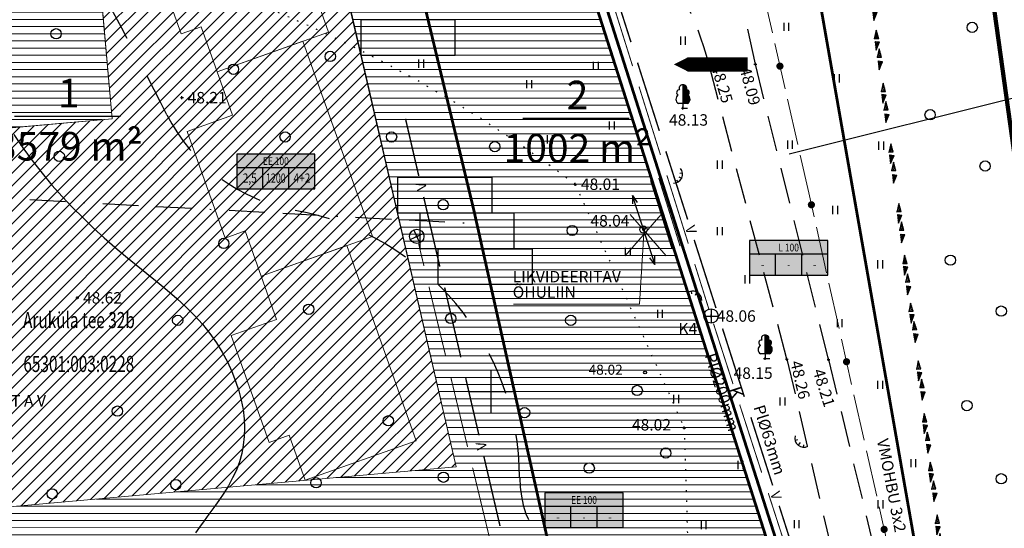
# Model space of a CAD drawing. Extents: x 0 to 551979, y 0 to 6580565.
# Drawn here: x 551817 to 551886, y 6580490 to 6580526 of the extents above; entities that cross this region are included whole.
import ezdxf
from ezdxf.enums import TextEntityAlignment as Align

# ---------------------------------------------------------------- set-up
doc = ezdxf.new("R2010")
doc.units = 0
doc.header["$LTSCALE"] = 5
doc.header["$MEASUREMENT"] = 0
doc.header["$PDMODE"] = 2
doc.header["$PDSIZE"] = 0.1
for name, pattern in [('BORDER', [1.75, 0.5, -0.25, 0.5, -0.25, 0, -0.25]), ('DASHED', [1.2, 0.6, -0.6]), ('DOT2', [0.125, 0, -0.125]), ('HIDDEN', [0.375, 0.25, -0.125])]:
    doc.linetypes.add(name, pattern=pattern)
doc.layers.get('0').update_dxf_attribs({"linetype": 'CONTINUOUS'})
for name, color, linetype in [('10', 7, 'HIDDEN'), ('11', 6, 'CONTINUOUS'), ('12', 3, 'CONTINUOUS'), ('16', 7, 'CONTINUOUS'), ('2D', 5, 'CONTINUOUS'), ('35', 7, 'CONTINUOUS'), ('7', 6, 'CONTINUOUS'), ('AP1', 6, 'CONTINUOUS'), ('H', 32, 'CONTINUOUS'), ('HALJASTUS', 3, 'CONTINUOUS'), ('HOONED', 7, 'CONTINUOUS'), ('KANAL', 7, 'CONTINUOUS'), ('KORGUSED', 3, 'CONTINUOUS'), ('krundinr', 6, 'CONTINUOUS'), ('LINES', 7, 'CONTINUOUS'), ('PIIR', 6, 'BORDER'), ('pl_ehituskeeld', 90, 'CONTINUOUS'), ('PL_ELEKTER', 6, 'DASHED'), ('PROJ', 6, 'CONTINUOUS'), ('SIDE', 7, 'CONTINUOUS'), ('Skaabel', 4, 'SKAABEL'), ('VESI', 7, 'CONTINUOUS')]:
    doc.layers.add(name, color=color, linetype=linetype)
doc.layers.add('hoonestuala', color=40, linetype='CONTINUOUS', lineweight=70)
doc.layers.add('moodustatavkrunt', color=240, linetype='CONTINUOUS', lineweight=25)
doc.styles.add('pos', font='ARIAL.TTF')
doc.styles.add('ROMANS', font='romans')
doc.linetypes.add('DP_LINE', pattern='A,0.5,-0.2,["DP",pos,S=0.1,R=0,X=-0.1,Y=-0.05],-0.25', length=0.95)
doc.linetypes.add('ELEKTER_2', pattern='A,12.7,-5.08,["W",Standard,S=2.54,R=0,X=-2.54,Y=-1.27],-5.08', length=22.86)
doc.linetypes.add('SKAABEL', pattern='A,0.8,-0.2,0.4,[5,usr.shx,S=0.7,R=0,X=0,Y=0],0.4,-0.2', length=2)
pattern_1 = [(0, (0, 0), (0, 0.5), [])]

# ---------------------------------------------------------------- blocks, each defined once
blk = doc.blocks.new('57')
for p, q in [((0, 5), (-0.35, 3.87)), ((0, 5), (0.35, 3.87)), ((0, 0.5), (0, 5))]:
    blk.add_line(p, q)
blk.add_circle((0, 0), 0.5)
blk = doc.blocks.new('58')
for p, q in [((0.01, 5.16), (-0.35, 4.03)), ((0.01, 0.66), (0.01, 5.16)), ((0.01, 5.16), (0.36, 4.03))]:
    blk.add_line(p, q)
blk = doc.blocks.new('31')
at = {"linetype": 'Continuous'}
for p, q in [((-0.01, 3.26), (-0.02, 0.65)), ((-0.01, 3.26), (-0.02, 0.65)), ((0.03, 3.27), (0.01, 3.27)), ((0.04, 0.66), (0.03, 3.27)), ((0.04, 0.66), (0.03, 3.26)), ((0.03, 3.19), (0.31, 3.19)), ((0.03, 3.19), (0.33, 3.19)), ((0.03, 3.09), (0.42, 3.09)), ((0.03, 3.09), (0.44, 3.09)), ((0.03, 2.99), (0.49, 2.99)), ((0.03, 2.99), (0.51, 2.99)), ((0.03, 2.89), (0.52, 2.89)), ((0.03, 2.89), (0.54, 2.89)), ((0.03, 2.79), (0.53, 2.79)), ((0.03, 2.79), (0.55, 2.79)), ((0.03, 2.69), (0.51, 2.69)), ((0.03, 2.69), (0.53, 2.69)), ((0.03, 2.59), (0.48, 2.59)), ((0.03, 2.59), (0.5, 2.59)), ((0.03, 2.49), (0.73, 2.49)), ((0.03, 2.49), (0.76, 2.49)), ((0.03, 2.39), (0.82, 2.39)), ((0.03, 2.39), (0.85, 2.39)), ((0.03, 2.29), (0.87, 2.29)), ((0.03, 2.29), (0.89, 2.29)), ((0.03, 2.19), (0.88, 2.19)), ((0.03, 2.19), (0.9, 2.19)), ((0.03, 2.09), (0.87, 2.09)), ((0.03, 2.09), (0.89, 2.09)), ((0.03, 1.99), (0.82, 1.99)), ((0.03, 1.99), (0.85, 1.99)), ((0.03, 1.89), (0.72, 1.89)), ((0.03, 1.89), (0.76, 1.89)), ((0.03, 1.79), (0.72, 1.79)), ((0.03, 1.79), (0.76, 1.79)), ((0.03, 1.69), (0.84, 1.69)), ((0.03, 1.69), (0.86, 1.69)), ((0.04, 1.59), (0.9, 1.59)), ((0.04, 1.59), (0.92, 1.59)), ((0.04, 1.49), (0.96, 1.49)), ((0.04, 1.49), (0.97, 1.49)), ((0.04, 1.39), (0.98, 1.39)), ((0.04, 1.39), (0.99, 1.39)), ((-0.02, 0.65), (-0.62, 0.65)), ((-0.02, 0.65), (-0.62, 0.65)), ((0, 0.66), (0, 0)), ((0, 0.66), (0, 0)), ((0.04, 1.29), (1, 1.29)), ((0.04, 1.29), (1.01, 1.29)), ((0.04, 1.19), (0.99, 1.19)), ((0.04, 1.19), (1, 1.19)), ((0.04, 1.09), (0.97, 1.09)), ((0.04, 1.09), (0.98, 1.09)), ((0.04, 0.99), (0.94, 0.99)), ((0.04, 0.99), (0.95, 0.99)), ((0.04, 0.89), (0.88, 0.89)), ((0.04, 0.89), (0.9, 0.89)), ((0.04, 0.79), (0.8, 0.79)), ((0.04, 0.79), (0.82, 0.79)), ((0.04, 0.69), (0.69, 0.69)), ((0.04, 0.69), (0.7, 0.69)), ((0.64, 0.66), (0.04, 0.66)), ((0.64, 0.66), (0.04, 0.66)), ((0, 0), (0.67, 0)), ((0, 0), (0.67, 0))]:
    blk.add_line(p, q, dxfattribs=at)
blk.add_line((0, 0), (0.48, 0))
blk.add_lwpolyline([(0.64, 0.66, 0.572057), (0.69, 1.85, 0.832717), (0.49, 2.57, 0.63255), (0.01, 3.26, 0.63255)], format="xyb")
for centre, radius, start, end in [((-0.06, 2.8), 0.458, 82.2255, 211.1589), ((-0.06, 2.8), 0.458, 82.2255, 211.1589), ((-0.3, 1.25), 0.677, 119.6137, 242.2193), ((-0.3, 1.25), 0.677, 119.6137, 242.2193), ((-0.49, 2.19), 0.38, 83.7436, 247.0589), ((-0.49, 2.19), 0.38, 83.7436, 247.0589)]:
    blk.add_arc(centre, radius, start, end, dxfattribs=at)
blk = doc.blocks.new('HEIN')
at = {"linetype": 'Continuous'}
for p, q in [((-0.234, 0.38), (-0.234, -0.381)), ((0.221, 0.38), (0.221, -0.381))]:
    blk.add_line(p, q, dxfattribs=at)
blk = doc.blocks.new('APPLE')
blk.add_circle((0, 0), 0.3)
blk = doc.blocks.new('81')
for p, q in [((-1, 0), (1, 0)), ((0, 1), (0, -1))]:
    blk.add_line(p, q)
blk.add_circle((0, 0), 1)
blk = doc.blocks.new('91')
at = {"style": 'ROMANS'}
blk.add_text('K', height=1.8, dxfattribs=at).set_placement((-1.07, -0.88))
blk = doc.blocks.new('16')
for p, q in [((0, 3), (0, -3)), ((-3, 0), (3, 0))]:
    blk.add_line(p, q)
blk = doc.blocks.new('*X7')
at = {"color": 0}
for p, q in [((157.184, 185.115), (157.292, 185.223)), ((157.243, 184.997), (157.469, 185.223)), ((157.302, 184.88), (157.616, 185.193)), ((157.361, 184.762), (157.439, 184.84))]:
    blk.add_line(p, q, dxfattribs=at)
blk = doc.blocks.new('NOOL')
for p, q in [((-0.25, 0.5), (0, 0)), ((-0.25, 0.5), (0.25, 0.5)), ((0, 0), (0.25, 0.5))]:
    blk.add_line(p, q)
blk.add_blockref('*X7', (-157.381, -184.723))
blk = doc.blocks.new('77')
at = {"xscale": 1.232909125919036, "yscale": 2.415163962068505, "zscale": 1.232909125919036}
for p, rotation in [((0.3, 5.48), 164.9117534728277), ((-0.05, 2.57), 354.1968021416358), ((0.38, 2.71), 164.9117534728277), ((0, -0.05), 354.1968021416358)]:
    blk.add_blockref('NOOL', p, dxfattribs=dict(at, rotation=rotation))
blk = doc.blocks.new('46')
for p, q in [((-0.48, 0.3), (-0.69, 0.59)), ((0.04, 0.36), (0.04, 0.83)), ((0.56, 0.3), (0.78, 0.59))]:
    blk.add_line(p, q)
blk.add_arc((0.04, -0.42), 1.25, 24.3081, 156.7601)
blk = doc.blocks.new('side')
at = {"const_width": 0.25}
blk.add_lwpolyline([(-0.125, 0, 1), (0.125, 0, 1)], format="xyb", close=True, dxfattribs=at)
blk = doc.blocks.new('*U34')
at = {"layer": 'SIDE', "lineweight": 0, "ltscale": 0.5}
for p, q in [((45.144, -32.493), (45.863, -35.662)), ((46.03, -36.394), (46.75, -39.563)), ((46.916, -40.294), (47.636, -43.464)), ((47.802, -44.195), (48.399, -46.823)), ((48.399, -46.823), (48.775, -48.503)), ((48.939, -49.235), (49.65, -52.406)), ((49.814, -53.138), (50.525, -56.31)), ((50.689, -57.041), (51.4, -60.213)), ((51.564, -60.945), (52.274, -64.116)), ((52.438, -64.848), (53.149, -68.019)), ((53.313, -68.751), (54.024, -71.922))]:
    blk.add_line(p, q, dxfattribs=at)
for p in [(46.39, -37.978), (48.587, -47.663), (51.044, -58.627), (53.669, -70.337)]:
    blk.add_blockref('side', p, dxfattribs=at)
blk = doc.blocks.new('*U42')
at = {"layer": 'VESI', "lineweight": 0, "ltscale": 0.5}
for points in [[(4.697, 75.149, 0.1, 0.1, 0), (3.174, 79.911, 0, 0, 0)], [(6.677, 68.958, 0.1, 0.1, 0), (5.154, 73.72, 0, 0, 0)], [(8.657, 62.766, 0.1, 0.1, 0), (7.134, 67.529, 0, 0, 0)], [(10.637, 56.575, 0.1, 0.1, 0), (9.114, 61.338, 0, 0, 0)], [(12.616, 50.384, 0.1, 0.1, 0), (11.093, 55.147, 0, 0, 0)], [(14.596, 44.193, 0.1, 0.1, 0), (13.073, 48.955, 0, 0, 0)], [(16.576, 38.002, 0.1, 0.1, 0), (15.053, 42.764, 0, 0, 0)]]:
    blk.add_lwpolyline(points, format="xyseb", dxfattribs=at)
at = {"layer": 'VESI', "lineweight": 0, "ltscale": 0.5, "style": 'ROMANS'}
for p in [(8.885, 62.052), (14.825, 43.479)]:
    blk.add_text('V', height=0.7, rotation=287.73298, dxfattribs=at).set_placement(p, align=Align.MIDDLE_CENTER)
blk = doc.blocks.new('ehitusoigus')
at = {"lineweight": -2}
blk.add_hatch(color=255, dxfattribs=at).paths.add_polyline_path([(-10.13, -5.55), (10.13, -5.55), (10.13, 3.45), (-10.13, 3.45)])
at = {"color": 1, "lineweight": -2}
for p, q in [((-10.13, 0), (10.13, 0)), ((-3.38, -5.55), (-3.38, 0)), ((3.38, -5.55), (3.38, 0))]:
    blk.add_line(p, q, dxfattribs=at)
at = {"color": 9, "lineweight": -2}
blk.add_lwpolyline([(-10.13, -5.55), (10.13, -5.55), (10.13, 3.45), (-10.13, 3.45)], close=True, dxfattribs=at)
at = {"color": 6, "lineweight": -2, "style": 'pos', "width": 0.8}
blk.add_attdef('1', text='', height=2, dxfattribs=at).set_placement((0, 1.61), align=Align.MIDDLE_CENTER)
at = {"color": 6, "lineweight": -2}
for tag, width, p in [('3', 0.8, (-6.75, -2.78)), ('0004', 0.7, (0, -2.78)), ('5', 0.8, (6.75, -2.78))]:
    blk.add_attdef(tag, text='', height=2.4, dxfattribs=dict(at, width=width)).set_placement(p, align=Align.MIDDLE_CENTER)

msp = doc.modelspace()

# ---------------------------------------------------------------- hatches: boundary and pattern name
at = {"layer": 'hoonestuala', "linetype": 'Continuous', "lineweight": 0, "ltscale": 0.5}
h = msp.add_hatch(dxfattribs=at)
h.set_pattern_fill('ANSI31', color=256, scale=5, style=0)
h.set_pattern_definition([(45, (0, 0), (-0.44194173824, 0.44194173824), [])])
h.paths.add_polyline_path([(551803.572, 6580490.809), (551801.217, 6580517.062), (551823.54, 6580519.064), (551821.717, 6580539.386), (551837.353, 6580538.797), (551847.566, 6580494.754)])
h.paths.add_polyline_path([(551811.476, 6580496.621), (551815.418, 6580496.621), (551815.418, 6580497.821), (551811.476, 6580497.821)], flags=24)
h.paths.add_polyline_path([(551808.658, 6580498.763), (551824.982, 6580498.763), (551824.982, 6580499.963), (551808.658, 6580499.963)], flags=24)
at = {"layer": 'pl_ehituskeeld', "linetype": 'Continuous', "lineweight": 0, "ltscale": 0.5}
h = msp.add_hatch(dxfattribs=at)
h.set_pattern_fill('_USER', color=256, scale=0.5, style=0, pattern_type=0)
h.set_pattern_definition(pattern_1)
h.paths.add_polyline_path([(551793.3, 6580548.42), (551840.636, 6580546.636), (551848.8, 6580512.695), (551857.79, 6580472.54), (551799.07, 6580484.45), (551796.641, 6580516.491)])
h.paths.add_polyline_path([(551801.217, 6580517.062), (551823.54, 6580519.064), (551821.717, 6580539.386), (551837.418, 6580538.794), (551847.566, 6580494.754), (551803.572, 6580490.809)], flags=16)
h.paths.add_polyline_path([(551845.799, 6580474.972), (551846.793, 6580479.872), (551856.593, 6580477.884), (551857.79, 6580472.54)], flags=16)
h = msp.add_hatch(dxfattribs=at)
h.set_pattern_fill('_USER', color=256, scale=0.5, style=0, pattern_type=0)
h.set_pattern_definition(pattern_1)
h.paths.add_polyline_path([(551840.636, 6580546.636), (551846.255, 6580546.608), (551855.36, 6580533.186), (551875.93, 6580468.86), (551857.79, 6580472.54), (551848.8, 6580512.695)])

# ---------------------------------------------------------------- linework, layer by layer
at = {"layer": '10', "ltscale": 2}
for points in [[(551873.586, 6580502.256), (551868.475, 6580522.873), (551859.875, 6580561.994)], [(551870.673, 6580502.272), (551865.232, 6580522.867)]]:
    msp.add_lwpolyline(points, dxfattribs=at)
at = {"layer": '10', "color": 7, "linetype": 'HIDDEN', "ltscale": 2}
for points in [[(551870.673, 6580502.272), (551875.967, 6580479.747), (551880.316, 6580458.549)], [(551873.586, 6580502.256), (551878.978, 6580479.874), (551883.45, 6580459.433)]]:
    msp.add_lwpolyline(points, dxfattribs=at)
at = {"layer": '10', "ltscale": 2}
msp.add_arc((551842.753, 6580516.97), 23.239, 14.70047, 39.64474, dxfattribs=at)
at = {"layer": '12', "linetype": 'DOT2'}
msp.add_lwpolyline([(551855.886, 6580514.488), (551863.507, 6580497.475), (551863.77, 6580488.509), (551866.379, 6580478.156), (551863.767, 6580477.294), (551851.893, 6580474.079), (551826.03, 6580479.592), (551796.336, 6580490.701)], dxfattribs=at)
msp.add_arc((551798.422, 6580439.013), 94.86, 52.71562, 78.29735, dxfattribs=at)
at = {"layer": '16', "const_width": 0.07}
for points in [[(551858.399, 6580527.512), (551859.897, 6580522.742)], [(551860.346, 6580521.311), (551861.844, 6580516.54)], [(551862.293, 6580515.109), (551863.79, 6580510.339)], [(551864.24, 6580508.908), (551865.225, 6580505.771)], [(551865.548, 6580504.757), (551866.917, 6580500.525)], [(551867.379, 6580499.098), (551868.918, 6580494.34)], [(551869.379, 6580492.913), (551870.918, 6580488.156)]]:
    msp.add_lwpolyline(points, dxfattribs=at)
at = {"layer": '16'}
for points in [[(551861.148, 6580514.75, 0.07, 0.07, 0), (551862.646, 6580509.979, 0.07, 0.07, 0)], [(551861.72, 6580514.93, 0.07, 0.07, 0), (551863.218, 6580510.159, 0.07, 0.07, 0)]]:
    msp.add_lwpolyline(points, format="xyseb", dxfattribs=at)
at = {"layer": '16', "color": 5, "lineweight": 0, "const_width": 0.07}
for points in [[(551845.319, 6580508.783), (551844.945, 6580510.335)], [(551846.843, 6580502.465), (551845.671, 6580507.325)], [(551848.367, 6580496.146), (551847.195, 6580501.006)], [(551849.891, 6580489.827), (551848.719, 6580494.688)]]:
    msp.add_lwpolyline(points, dxfattribs=at)
at = {"layer": '2D'}
for p in [(551865.232, 6580522.867), (551868.475, 6580522.873), (551828.409, 6580520.535), (551863.41, 6580519.797), (551855.886, 6580514.488), (551860.655, 6580511.323), (551821.099, 6580506.553), (551865.378, 6580505.282), (551869.152, 6580502.318), (551870.673, 6580502.272), (551873.586, 6580502.256), (551863.507, 6580497.475)]:
    msp.add_point(p, dxfattribs=at)
at = {"layer": '2D', "lineweight": 0}
msp.add_point((551844.821, 6580510.849), dxfattribs=at)
at = {"layer": 'AP1', "color": 10, "linetype": 'DP_LINE', "ltscale": 4, "const_width": 0.3}
msp.add_lwpolyline([(551881.58, 6580552.392), (551881.58, 6580552.392), (551881.58, 6580552.392), (551881.58, 6580552.392), (551881.58, 6580552.392), (551881.58, 6580552.392), (551881.58, 6580552.392), (551881.58, 6580552.392), (551881.58, 6580552.392), (551895.584, 6580451.996), (551793.152, 6580481.493), (551787.954, 6580552.492)], close=True, dxfattribs=at)
at = {"layer": 'H'}
msp.add_lwpolyline([(551816.663, 6580517.956), (551817.295, 6580517.036), (551817.953, 6580516.135), (551818.633, 6580515.264), (551819.33, 6580514.429), (551820.041, 6580513.631), (551820.765, 6580512.867), (551821.498, 6580512.135), (551822.238, 6580511.431), (551822.983, 6580510.755), (551823.73, 6580510.102), (551824.476, 6580509.472), (551825.219, 6580508.861), (551825.953, 6580508.264), (551826.673, 6580507.676), (551827.371, 6580507.093), (551828.044, 6580506.509), (551828.684, 6580505.92), (551829.286, 6580505.32), (551829.844, 6580504.705), (551830.353, 6580504.071), (551830.813, 6580503.42), (551831.223, 6580502.756), (551831.585, 6580502.085), (551831.898, 6580501.409), (551832.163, 6580500.734), (551832.381, 6580500.062), (551832.552, 6580499.398), (551832.676, 6580498.747), (551832.753, 6580498.107), (551832.783, 6580497.48), (551832.765, 6580496.865), (551832.699, 6580496.262), (551832.585, 6580495.671), (551832.423, 6580495.093), (551832.211, 6580494.527), (551831.953, 6580493.974), (551831.655, 6580493.434), (551831.33, 6580492.908), (551830.986, 6580492.399), (551830.635, 6580491.907), (551830.287, 6580491.433), (551829.953, 6580490.979), (551829.643, 6580490.546), (551829.365, 6580490.134)], dxfattribs=at)
at = {"layer": 'H', "linetype": 'DASHED'}
for centre, radius, start, end in [((551588.147, 6580398.253), 268.116, 26.84812, 30.1789), ((551838.561, 6580525.01), 12.552, 206.84812, 259.7526), ((551832.935, 6580493.891), 19.071, 0.26314, 79.7526), ((551859.496, 6580494.013), 7.489, 180.26314, 257.41379)]:
    msp.add_arc(centre, radius, start, end, dxfattribs=at)
at = {"layer": 'HOONED', "lineweight": 0, "ltscale": 0.5}
for points in [[(551833.794, 6580538.746), (551838.642, 6580525.109), (551830.87, 6580522.346), (551829.751, 6580525.492), (551828.359, 6580524.997), (551825.709, 6580532.451), (551828.879, 6580533.578), (551827.799, 6580536.615), (551833.794, 6580538.746)], [(551836.864, 6580524.477), (551841.713, 6580510.84), (551833.94, 6580508.077), (551832.822, 6580511.223), (551831.43, 6580510.728), (551828.78, 6580518.182), (551831.949, 6580519.309), (551830.87, 6580522.346), (551836.864, 6580524.477)], [(551839.935, 6580510.208), (551844.783, 6580496.571), (551837.011, 6580493.807), (551835.892, 6580496.954), (551834.5, 6580496.459), (551831.85, 6580503.913), (551835.02, 6580505.04), (551833.94, 6580508.077), (551839.935, 6580510.208)]]:
    msp.add_lwpolyline(points, dxfattribs=at)
at = {"layer": 'HOONED', "elevation": 41.164}
for points in [[(551840.901, 6580523.5), (551847.503, 6580523.5), (551847.503, 6580525.961), (551840.901, 6580525.961)], [(551843.478, 6580512.5), (551850.079, 6580512.5), (551850.079, 6580514.961), (551843.478, 6580514.961)], [(551845.027, 6580510), (551851.628, 6580510), (551851.628, 6580512.461), (551845.027, 6580512.461)], [(551846.297, 6580507.5), (551852.899, 6580507.5), (551852.899, 6580509.961), (551846.297, 6580509.961)]]:
    msp.add_lwpolyline(points, close=True, dxfattribs=at)
at = {"layer": 'hoonestuala', "linetype": 'Continuous', "lineweight": 0, "ltscale": 0.5}
for p, q in [((551823.54, 6580519.064), (551821.717, 6580539.386)), ((551837.353, 6580538.797), (551847.566, 6580494.754)), ((551823.54, 6580519.064), (551801.217, 6580517.062)), ((551847.566, 6580494.754), (551803.572, 6580490.809))]:
    msp.add_line(p, q, dxfattribs=at)
at = {"layer": 'KORGUSED'}
for centre in [(551860.698, 6580511.425), (551860.766, 6580501.338)]:
    msp.add_circle(centre, 0.1, dxfattribs=at)
at = {"layer": 'krundinr', "color": 6}
for p, q in [((551892.776, 6580522.071), (551870.829, 6580516.588)), ((551824.122, 6580519.224), (551816.704, 6580519.224)), ((551859.657, 6580519.088), (551852.239, 6580519.088))]:
    msp.add_line(p, q, dxfattribs=at)
at = {"layer": 'LINES', "lineweight": 0, "ltscale": 0.5}
for p, q in [((551861.897, 6580512.365), (551859.386, 6580509.483)), ((551859.724, 6580512.365), (551862.235, 6580509.483))]:
    msp.add_line(p, q, dxfattribs=at)
at = {"layer": 'moodustatavkrunt', "const_width": 0.2}
for points in [[(551793.3, 6580548.42), (551840.636, 6580546.636), (551848.8, 6580512.695), (551857.79, 6580472.54), (551799.07, 6580484.45), (551796.641, 6580516.491), (551793.3, 6580548.42)], [(551840.636, 6580546.636), (551846.255, 6580546.608), (551855.36, 6580533.186), (551875.93, 6580468.86), (551875.93, 6580468.86), (551857.79, 6580472.54), (551848.8, 6580512.695), (551840.636, 6580546.636)]]:
    msp.add_lwpolyline(points, dxfattribs=at)
at = {"layer": 'moodustatavkrunt', "linetype": 'Continuous', "lineweight": 0, "ltscale": 0.5, "const_width": 0.2}
for points in [[(551869.65, 6580546.26), (551846.255, 6580546.608), (551855.36, 6580533.186), (551875.93, 6580468.86), (551878.31, 6580458.88), (551884.425, 6580461.994), (551869.65, 6580546.26)], [(551884.425, 6580461.994), (551869.65, 6580546.26)]]:
    msp.add_lwpolyline(points, dxfattribs=at)
at = {"layer": 'PIIR'}
for points in [[(551788.207, 6580548.563), (551793.3, 6580548.42), (551840.636, 6580546.636), (551848.99, 6580511.74), (551857.79, 6580472.54), (551799.07, 6580484.45), (551796.36, 6580514.56), (551794.087, 6580539.71), (551793.3, 6580548.42)], [(551796.36, 6580514.56), (551848.99, 6580511.74)]]:
    msp.add_lwpolyline(points, dxfattribs=at)
at = {"layer": 'pl_ehituskeeld', "linetype": 'Continuous', "lineweight": 0, "ltscale": 0.5}
msp.add_lwpolyline([(551801.217, 6580517.062), (551823.54, 6580519.064), (551821.717, 6580539.386), (551837.418, 6580538.794), (551847.566, 6580494.754), (551803.572, 6580490.809), (551801.217, 6580517.062)], dxfattribs=at)
at = {"layer": 'PL_ELEKTER', "color": 0, "linetype": 'Continuous', "lineweight": 0, "ltscale": 0.5}
for p, q in [((551860.391, 6580506.118), (551860.698, 6580511.425)), ((551851.584, 6580506.118), (551860.391, 6580506.118))]:
    msp.add_line(p, q, dxfattribs=at)
at = {"layer": 'PL_ELEKTER', "color": 4, "linetype": 'ELEKTER_2', "lineweight": 0, "ltscale": 0.05, "const_width": 0.2}
msp.add_lwpolyline([(551845.476, 6580545.85), (551847.433, 6580545.85), (551856.066, 6580533.116), (551877.849, 6580464.774), (551878.186, 6580461.659)], dxfattribs=at)
at = {"layer": 'PROJ'}
msp.add_lwpolyline([(551862.785, 6580522.857, 0, 3, 0), (551865.725, 6580522.857, 1, 1, 0), (551867.93, 6580522.857, 1, 1, 0)], format="xyseb", dxfattribs=at)
at = {"layer": 'VESI', "color": 5, "lineweight": 0, "ltscale": 0.5}
for points in [[(551844.958, 6580515.065, 0.1, 0.1, 0), (551844.031, 6580519.059, 0, 0, 0)], [(551846.428, 6580508.734, 0.1, 0.1, 0), (551845.297, 6580513.604, 0, 0, 0)], [(551847.898, 6580502.402, 0.1, 0.1, 0), (551846.767, 6580507.273, 0, 0, 0)], [(551849.164, 6580496.947, 0.1, 0.1, 0), (551848.237, 6580500.941, 0, 0, 0)], [(551850.634, 6580490.616, 0.1, 0.1, 0), (551849.503, 6580495.486, 0, 0, 0)]]:
    msp.add_lwpolyline(points, format="xyseb", dxfattribs=at)

# ---------------------------------------------------------------- block references
at = {"lineweight": 30, "xscale": 0.2700000000186265, "yscale": 0.2700000004842877, "zscale": 0.45}
for p, values in [((551834.971, 6580515.667, 41.164), {'1': 'EE 100', '3': '2,5', '0004': '1200', '5': '4+2'}), ((551870.804, 6580509.63, 41.164), {'1': 'L 100', '3': '-', '0004': '-', '5': '-'}), ((551856.503, 6580491.999, 41.164), {'1': 'EE 100', '3': '-', '0004': '-', '5': '-'})]:
    msp.add_blockref('ehitusoigus', p, dxfattribs=at).add_auto_attribs(values)
at = {"layer": '11', "xscale": 0.5, "yscale": 0.5, "zscale": 0.5}
for name, rotation in [('57', 17.97257605678263), ('58', 198.1871171175052)]:
    msp.add_blockref(name, (551860.655, 6580511.323), dxfattribs=dict(at, rotation=rotation))
at = {"layer": '12', "xscale": 0.5, "yscale": 0.5, "zscale": 0.5}
for name, p, rotation in [('77', (551876.531, 6580528.664), 187.7017115015502), ('77', (551876.927, 6580525.216), 187.3914740720265), ('77', (551877.405, 6580521.529), 186.9394583143581), ('77', (551877.952, 6580517.295), 186.7147813935093), ('46', (551862.967, 6580515.112), 243.4520747628542), ('77', (551878.499, 6580513.129), 186.9163291281273), ('77', (551878.909, 6580509.509), 187.3111265620425), ('46', (551864.185, 6580506.595), 333.4179032731136), ('77', (551879.319, 6580506.163), 189.6669415657718), ('77', (551879.865, 6580502.134), 188.6219763980454), ('77', (551880.276, 6580498.446), 188.136045688312), ('46', (551871.741, 6580496.565), 140.173490399456), ('77', (551880.698, 6580495.05), 188.4331465044299), ('77', (551881.176, 6580491.363), 187.5293506429797)]:
    msp.add_blockref(name, p, dxfattribs=dict(at, rotation=rotation))
for p in [(551863.41, 6580519.797), (551869.152, 6580502.318)]:
    msp.add_blockref('31', p, dxfattribs=at)
at = {"layer": '16', "color": 5, "lineweight": 0, "xscale": 0.5, "yscale": 0.5, "zscale": 0.5, "rotation": 114.7701311488321}
msp.add_blockref('81', (551844.821, 6580510.849), dxfattribs=at)
at = {"layer": '16', "xscale": 0.5, "yscale": 0.5, "zscale": 0.5}
msp.add_blockref('81', (551865.378, 6580505.282), dxfattribs=at)
at = {"layer": '16', "xscale": 0.5, "yscale": 0.5, "zscale": 0.5, "rotation": 287.92656}
msp.add_blockref('91', (551867.148, 6580499.811), dxfattribs=at)
at = {"layer": '7', "xscale": 0.5, "yscale": 0.5, "zscale": 0.5}
msp.add_blockref('16', (551850, 6580500), dxfattribs=at)
at = {"layer": 'HALJASTUS', "xscale": 1.199999999937013, "yscale": 1.200000000186265, "zscale": 1.2, "rotation": 353.4603495718204}
for p in [(551883.629, 6580525.446), (551819.615, 6580524.995), (551838.774, 6580523.419), (551832.012, 6580522.518), (551880.686, 6580519.342), (551835.619, 6580517.788), (551843.057, 6580517.788), (551850.27, 6580517.112), (551819.841, 6580516.437), (551884.53, 6580515.761), (551846.663, 6580513.058), (551855.679, 6580511.256), (551831.336, 6580510.355), (551882.1, 6580509.185), (551837.267, 6580505.755), (551885.657, 6580505.626), (551828.112, 6580504.982), (551847.195, 6580505.111), (551855.576, 6580504.982), (551860.218, 6580500.082), (551823.898, 6580498.643), (551883.257, 6580499.027), (551842.832, 6580497.968), (551852.353, 6580498.534), (551862.216, 6580495.715), (551856.866, 6580494.666), (551846.679, 6580494.022), (551885.657, 6580493.914), (551827.983, 6580493.506), (551837.782, 6580493.635), (551819.344, 6580492.861)]:
    msp.add_blockref('APPLE', p, dxfattribs=at)
at = {"layer": 'HALJASTUS', "xscale": 0.75, "yscale": 0.75, "zscale": 0.75}
for p in [(551870.632, 6580525.481), (551863.412, 6580524.519), (551845.122, 6580522.915), (551857.316, 6580522.755), (551852.663, 6580521.473), (551874.167, 6580521.881), (551858.439, 6580518.587), (551854.107, 6580517.625), (551870.889, 6580517.252), (551877.253, 6580517.188), (551865.979, 6580515.861), (551874.039, 6580512.688), (551865.979, 6580511.212), (551859.562, 6580509.769), (551877.189, 6580508.895), (551867.904, 6580507.846), (551861.808, 6580505.441), (551874.36, 6580504.781), (551877.189, 6580500.474), (551862.934, 6580499.485), (551870.36, 6580499.318), (551867.436, 6580494.877), (551879.503, 6580495.009), (551877.21, 6580492.134), (551864.856, 6580490.692), (551871.355, 6580490.746)]:
    msp.add_blockref('HEIN', p, dxfattribs=at)
at = {"layer": 'SIDE', "color": 4, "lineweight": 0, "ltscale": 0.5}
msp.add_blockref('*U34', (551823.803, 6580560.717), dxfattribs=at)
at = {"layer": 'VESI', "lineweight": 0, "ltscale": 0.5}
msp.add_blockref('*U42', (551855.087, 6580449.262), dxfattribs=at)

# ---------------------------------------------------------------- texts
at = {"layer": '16', "style": 'ROMANS'}
msp.add_text('K4', height=0.8, dxfattribs=at).set_placement((551863.101, 6580503.997))
at = {"layer": '35', "style": 'ROMANS'}
msp.add_text('48.06', height=0.8, dxfattribs=at).set_placement((551865.778, 6580504.882))
at = {"layer": 'KANAL', "lineweight": 0, "ltscale": 0.5, "style": 'ROMANS'}
msp.add_text('Pl%%C200mm', height=0.8, rotation=287.2585, dxfattribs=at).set_placement((551864.93, 6580502.543))
at = {"layer": 'KORGUSED', "color": 3, "style": 'ROMANS'}
for s, rotation, p in [('48.25', 286.59901, (551865.377, 6580522.69)), ('48.09', 285.26594, (551867.359, 6580522.553)), ('48.26', 283.00395, (551870.913, 6580502.066)), ('48.21', 287.2936, (551872.485, 6580501.451))]:
    msp.add_text(s, height=0.8, rotation=rotation, dxfattribs=at).set_placement(p)
for s, p in [('48.21', (551828.809, 6580520.135)), ('48.13', (551862.443, 6580518.578)), ('48.01', (551856.286, 6580514.088)), ('48.04', (551856.955, 6580511.538)), ('48.62', (551821.499, 6580506.153)), ('48.15', (551866.955, 6580500.894)), ('48.02', (551859.853, 6580497.29))]:
    msp.add_text(s, height=0.8, dxfattribs=at).set_placement(p)
at = {"layer": 'KORGUSED'}
msp.add_text(' 48.02', height=0.7, dxfattribs=at).set_placement((551856.609, 6580501.883), align=Align.TOP_LEFT)
at = {"layer": 'krundinr', "style": 'pos'}
for s, p in [('1', (551820.506, 6580519.231)), ('2', (551856.041, 6580519.094)), ('3579 m²', (551820.501, 6580515.513)), ('1002 m²', (551856.036, 6580515.377))]:
    msp.add_text(s, height=2, rotation=359.89037, dxfattribs=at).set_placement(p, align=Align.BOTTOM_CENTER)
at = {"layer": 'LINES', "lineweight": 0, "style": 'ROMANS'}
msp.add_text('H O O N E S T A T A V', height=0.8, dxfattribs=at).set_placement((551808.706, 6580498.963))
at = {"layer": 'PIIR', "color": 6, "linetype": 'Continuous', "width": 0.7}
for s, p in [('Aruküla tee 32b', (551821.214, 6580504.854)), ('65301:003:0228', (551821.203, 6580501.791))]:
    msp.add_text(s, height=1.125, dxfattribs=at).set_placement(p, align=Align.MIDDLE)
at = {"layer": 'PL_ELEKTER', "color": 0, "lineweight": 0, "style": 'ROMANS'}
for s, p in [('LIKVIDEERITAV ', (551851.52, 6580507.632)), ('ÕHULIIN', (551851.52, 6580506.556))]:
    msp.add_text(s, height=0.8, dxfattribs=at).set_placement(p)
at = {"layer": 'Skaabel', "style": 'ROMANS'}
msp.add_text('VMOHBU 3x2', height=0.8, rotation=281.02312, dxfattribs=at).set_placement((551876.965, 6580496.626))
at = {"layer": 'VESI', "color": 5, "lineweight": 0, "ltscale": 0.5, "style": 'ROMANS'}
for p in [(551845.127, 6580514.335), (551849.333, 6580496.217)]:
    msp.add_text('V', height=0.7, rotation=103.06961, dxfattribs=at).set_placement(p, align=Align.MIDDLE_CENTER)
at = {"layer": 'VESI', "lineweight": 0, "ltscale": 0.5, "style": 'ROMANS'}
msp.add_text('Pl%%c63mm', height=0.8, rotation=287.2585, dxfattribs=at).set_placement((551868.338, 6580498.923))

doc.saveas('drawing.dxf')
